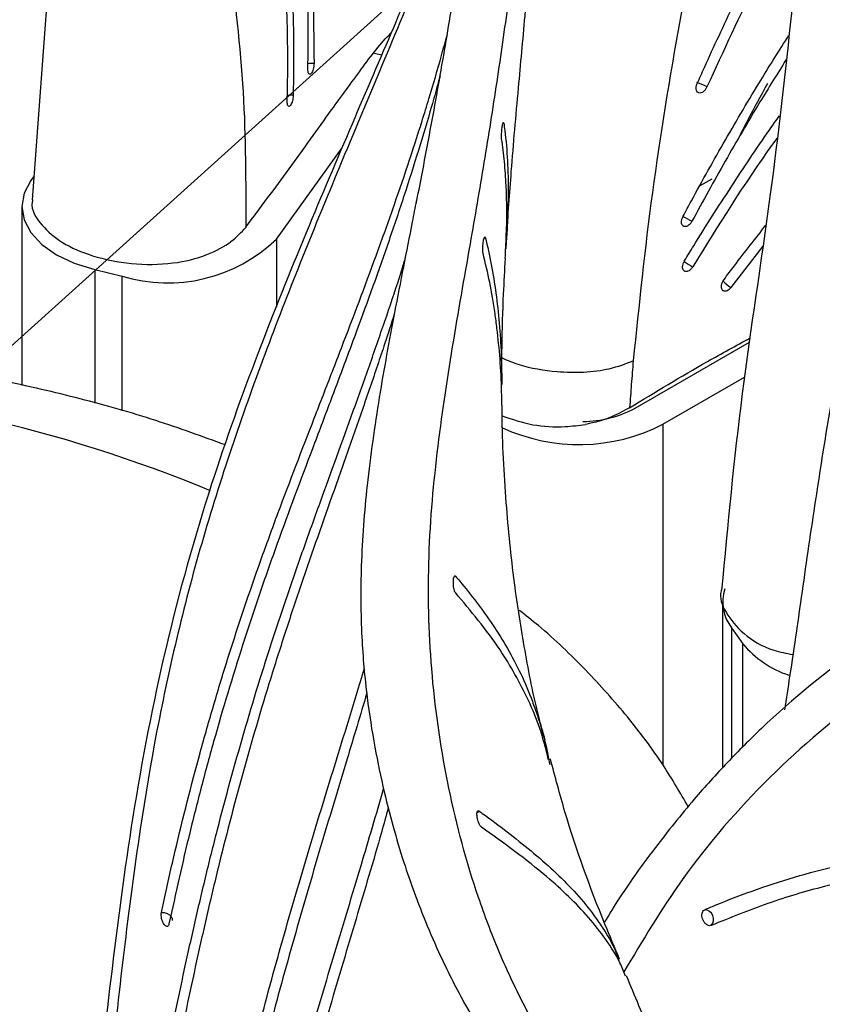
# Model space of a CAD drawing. Units: millimetres. Extents: x 15 to 415, y 5 to 292.
# Drawn here: x 298 to 306, y 166 to 176 of the extents above; entities that cross this region are included whole.
import ezdxf

# ---------------------------------------------------------------- set-up
doc = ezdxf.new("R2010")
doc.units = ezdxf.units.MM
doc.dimstyles.new('SLDDIMSTYLE2', dxfattribs={"dimtxt": 0.18, "dimasz": 1.016, "dimexe": 0, "dimexo": 0.0625, "dimgap": 0, "dimtad": 0, "dimtih": 1, "dimtoh": 1, "dimdec": 0, "dimrnd": 1e-09, "dimzin": 0, "dimdsep": 46, "dimtxsty": 'Standard', "dimblk1": 'DOT', "dimblk2": 'DOT', "dimsah": 1, "dimcen": 0.09, "dimadec": 0, "dimazin": 0, "dimtfac": 1.016, "dimtdec": 0, "dimtofl": 0, "dimtmove": 0, "dimatfit": 3, "dimldrblk": 'DOT', "dimfxl": 1, "dimfrac": 2, "dimtolj": 1, "dimtzin": 0, "dimarcsym": 0})

# ---------------------------------------------------------------- blocks, each defined once
blk = doc.blocks.new('_Dot')
at = {"color": 0, "linetype": 'ByBlock', "lineweight": -2}
blk.add_line((-0.5, 0), (-1, 0), dxfattribs=at)
at = {"color": 0, "linetype": 'ByBlock', "const_width": 0.5}
blk.add_lwpolyline([(-0.25, 0, 1), (0.25, 0, 1)], format="xyb", close=True, dxfattribs=at)

msp = doc.modelspace()

# ---------------------------------------------------------------- linework, layer by layer
at = {"color": 8, "linetype": 'Continuous', "lineweight": 25}
for p, q in [((301.6824, 176.0547), (301.6089, 176.0723)), ((302.9141, 175.3624), (302.9226, 175.3636)), ((300.6146, 174.1856), (300.6146, 173.4964)), ((302.7251, 174.2014), (302.7352, 174.2029)), ((298.7696, 173.8769), (298.7696, 172.5214)), ((299.0467, 172.4416), (299.0467, 173.8106)), ((304.5395, 172.3059), (304.5395, 168.846)), ((302.4187, 170.7581), (302.4337, 170.7632)), ((305.2369, 170.2372), (305.2369, 168.914)), ((305.3517, 169.0288), (305.3517, 170.0772)), ((302.6523, 168.3649), (302.6729, 168.3778))]:
    msp.add_line(p, q, dxfattribs=at)
at = {"color": 7, "linetype": 'Continuous', "lineweight": 25}
for p, q in [((302.9216, 175.3682), (302.9226, 175.3636)), ((300.6146, 174.1856), (301.281, 175.1143)), ((298.1526, 174.8273), (298.1201, 174.782)), ((305.0344, 174.7959), (304.9125, 174.7256)), ((298.0288, 174.5169), (298.0288, 172.7012)), ((300.3041, 174.3068), (300.303, 174.3055)), ((302.7325, 174.2088), (302.7352, 174.2029)), ((305.5549, 174.113), (305.23, 173.6939)), ((298.7696, 173.8769), (299.0467, 173.8106)), ((304.2566, 172.4692), (305.4178, 173.1395)), ((304.5395, 172.3059), (305.3677, 172.784)), ((305.1455, 170.5023), (305.1455, 168.8174)), ((305.2369, 170.2372), (305.3517, 170.0772))]:
    msp.add_line(p, q, dxfattribs=at)
at = {"color": 7, "linetype": 'Continuous', "lineweight": 25, "flags": 128}
for points in [[(298.0705, 192.54), (298.1542, 191.3205), (298.2271, 190.52), (298.304, 189.736), (298.3706, 189.057), (298.4222, 188.5075), (298.4594, 188.0859), (298.4839, 187.7909), (298.4954, 187.6455), (298.511, 187.4417), (298.533, 187.1338), (298.5595, 186.7229), (298.5967, 186.0166), (298.6279, 185.1328), (298.645, 184.0779), (298.6408, 182.861), (298.6084, 181.4913), (298.5409, 179.9704), (298.4297, 178.2925), (298.2719, 176.4567), (298.1348, 174.5842), (298.1348, 174.5842)], [(298.1201, 174.782), (298.0518, 174.6521), (298.0288, 174.5169), (298.0518, 174.3818), (298.1201, 174.2518), (298.231, 174.1321), (298.3803, 174.0271), (298.5621, 173.9409), (298.7696, 173.8769)]]:
    msp.add_lwpolyline(points, dxfattribs=at)
at = {"color": 8, "linetype": 'Continuous', "lineweight": 25, "flags": 128}
msp.add_lwpolyline([(299.4463, 167.3486), (299.4756, 167.3469), (299.5039, 167.3384), (299.5281, 167.3241), (299.5455, 167.3056), (299.5541, 167.2849), (299.554, 167.2677)], dxfattribs=at)
at = {"color": 8, "linetype": 'Continuous', "lineweight": 25}
for centre, radius, start, end in [((300.9772, 175.7163), 0.2535, 85.75216, 99.852), ((304.532, 174.8088), 1.0293, 63.81852, 70.0801), ((300.7663, 175.426), 0.2215, 85.21441, 100.81011), ((305.2829, 174.6944), 0.9051, 234.19946, 240.77058), ((294.3665, 158.138), 14.6004, 67.5423, 106.26373)]:
    msp.add_arc(centre, radius, start, end, dxfattribs=at)
at = {"color": 7, "linetype": 'Continuous', "lineweight": 25}
for centre, radius, start, end in [((308.0577, 180.4657), 6.8978, 241.27179, 242.13375), ((299.5114, 175.3331), 1.5918, 253.02566, 313.87046), ((305.4449, 174.0403), 0.4076, 223.28864, 238.19213), ((303.7178, 173.4783), 1.1439, 270.44766, 298.10019), ((303.6879, 173.9594), 1.8599, 245.07909, 297.24986), ((305.576, 170.501), 0.4297, 161.91083, 217.8794), ((306.1419, 170.729), 1.0244, 219.51789, 251.46043), ((304.9578, 167.28), 0.096, 318.3777, 86.94352)]:
    msp.add_arc(centre, radius, start, end, dxfattribs=at)
at = {"color": 8, "linetype": 'Continuous', "lineweight": 25}
for points, knots in [([(305.9133, 184.5867), (305.8945, 184.5748), (305.7367, 184.475), (305.4425, 184.3609), (305.039, 184.2408), (304.7198, 184.2504), (304.4956, 184.3599), (304.3521, 184.504), (304.2433, 184.7073), (304.1483, 185.0351), (304.111, 185.5053), (304.1444, 186.082), (304.2621, 186.8442), (304.4161, 187.7951), (304.5841, 188.9392), (304.7486, 190.0727), (304.9347, 191.1781), (305.1707, 192.2264), (305.4828, 193.1637), (305.9167, 193.9668), (306.4294, 194.6709), (306.9612, 195.3017), (307.3643, 195.7792), (307.6103, 196.1286), (307.7423, 196.3725), (307.8056, 196.594), (307.7992, 196.8628), (307.6475, 197.1708), (307.3351, 197.5746), (306.856, 197.9894), (306.1737, 198.2983), (305.3853, 198.5132), (304.6063, 198.6621), (303.8749, 198.779), (303.1983, 198.8659), (302.5198, 198.9168), (301.8326, 198.9002), (301.2155, 198.7896), (300.6791, 198.5802), (300.2386, 198.3037), (299.8422, 197.9049), (299.5223, 197.4228), (299.2761, 196.8978), (299.0292, 196.1693), (298.8196, 195.107), (298.7321, 193.727), (298.7718, 192.2365), (298.9302, 190.4298), (299.218, 188.3235), (299.5385, 185.9296), (299.7275, 183.5797), (299.821, 181.584), (299.8802, 179.8979), (299.9688, 178.4913), (300.1356, 177.0814), (300.3038, 175.6742), (300.3033, 174.7617), (300.303, 174.3055)], [0, 0, 0, 0, 0.001353, 0.011337, 0.021317, 0.031273, 0.03626, 0.041244, 0.046229, 0.051215, 0.061169, 0.071148, 0.081137, 0.10112, 0.1211, 0.141078, 0.161049, 0.181012, 0.20097, 0.220938, 0.240914, 0.260897, 0.280867, 0.290855, 0.300844, 0.310828, 0.320817, 0.340782, 0.360754, 0.38071, 0.400671, 0.42065, 0.440631, 0.45662, 0.472609, 0.488595, 0.504577, 0.520547, 0.530526, 0.540493, 0.550455, 0.560428, 0.570408, 0.580397, 0.600362, 0.626991, 0.653631, 0.680276, 0.725039, 0.769798, 0.814556, 0.859319, 0.887459, 0.915596, 0.943737, 0.971875, 1, 1, 1, 1]), ([(306.7633, 184.1428), (306.7033, 183.9977), (306.4004, 183.2651), (305.962, 181.8894), (305.4616, 180.0497), (305.0499, 178.2148), (304.7037, 176.412), (304.4128, 174.6493), (304.2959, 173.5165), (304.2374, 172.9502)], [0, 0, 0, 0, 0.039543, 0.199584, 0.359662, 0.519709, 0.679803, 0.839903, 1, 1, 1, 1]), ([(305.7841, 161.6812), (305.7848, 161.7187), (305.79, 161.9873), (305.63, 162.5517), (305.2693, 163.2959), (304.7725, 164.0131), (304.2169, 164.7357), (303.7338, 165.3903), (303.3624, 165.9765), (303.0996, 166.4512), (302.8635, 166.9609), (302.5936, 167.6743), (302.3448, 168.6057), (302.175, 169.7466), (302.14, 170.9008), (302.2365, 172.0242), (302.4001, 173.0976), (302.5727, 174.0704), (302.7267, 174.9652), (302.857, 175.7848), (302.9718, 176.5913), (303.0737, 177.3648), (303.1564, 177.9847), (303.2244, 178.4265), (303.2751, 178.6961), (303.3117, 178.8211), (303.3134, 178.7958), (303.3142, 178.784)], [0, 0, 0, 0, 0.008482, 0.060815, 0.113176, 0.165564, 0.217959, 0.270324, 0.296512, 0.322704, 0.348884, 0.375077, 0.427428, 0.479806, 0.532152, 0.584493, 0.636886, 0.689281, 0.731208, 0.773133, 0.81505, 0.856955, 0.89883, 0.924999, 0.951139, 0.977263, 1, 1, 1, 1]), ([(302.7232, 178.6386), (302.7131, 178.6023), (302.6929, 178.5297), (302.6068, 178.2553), (302.4232, 177.7463), (302.0979, 176.9392), (301.6914, 175.9607), (301.1537, 174.6825), (300.5017, 173.0837), (299.8411, 171.164), (299.3716, 169.2042), (299.1161, 167.4371), (298.9454, 165.8995), (298.8403, 165.0012), (298.7602, 164.5277), (298.7543, 164.4928)], [0, 0, 0, 0, 0.027925, 0.055872, 0.111733, 0.18624, 0.260778, 0.335328, 0.460572, 0.585806, 0.711035, 0.836281, 0.915015, 0.993739, 1, 1, 1, 1]), ([(302.9053, 172.9788), (302.9616, 172.9553), (303.1236, 172.8876), (303.4218, 172.8376), (303.7396, 172.8296), (304.0147, 172.8648), (304.1604, 172.9207), (304.2374, 172.9502)], [0, 0, 0, 0, 0.144857, 0.416296, 0.59715, 0.786957, 1, 1, 1, 1]), ([(320.9984, 171.1017), (320.729, 171.2325), (320.1899, 171.494), (319.3803, 171.7561), (318.57, 171.9562), (317.4897, 172.1428), (316.1429, 172.2603), (314.58, 172.2527), (313.1152, 172.1033), (311.7224, 171.8233), (310.3808, 171.388), (309.0681, 170.8714), (307.8197, 170.2695), (306.6364, 169.6238), (305.602, 168.7437), (304.759, 167.7762), (304.3321, 167.0621), (304.1418, 166.7436)], [0, 0, 0, 0, 0.039024, 0.078066, 0.117119, 0.156175, 0.234264, 0.312359, 0.390452, 0.468554, 0.546665, 0.624773, 0.702895, 0.780982, 0.859057, 0.937149, 1, 1, 1, 1]), ([(298.4444, 163.7708), (298.3721, 163.9833), (298.2276, 164.4083), (298.0212, 164.9133), (297.8023, 165.3596), (297.495, 165.8779), (297.0847, 166.4155), (296.621, 166.8926), (296.2359, 167.1855), (295.8821, 167.3231), (295.5069, 167.2984), (295.1186, 167.1885), (294.7552, 166.9723), (294.4455, 166.6825), (294.1384, 166.1272), (293.8621, 165.359), (293.6411, 164.4916), (293.5466, 163.8222), (293.5043, 163.5224)], [0, 0, 0, 0, 0.036183, 0.072382, 0.108591, 0.144803, 0.217207, 0.289615, 0.362022, 0.434437, 0.506861, 0.579282, 0.651715, 0.724116, 0.796506, 0.868912, 0.941304, 1, 1, 1, 1])]:
    msp.add_open_spline(points, degree=3, knots=knots, dxfattribs=at)
at = {"color": 7, "linetype": 'Continuous', "lineweight": 25}
for points, knots in [([(300.7238, 175.5923), (300.7252, 175.6478), (300.7325, 175.9255), (300.7242, 176.6521), (300.6681, 177.5511), (300.5912, 178.6758), (300.5467, 179.5756), (300.5406, 180.4725), (300.5517, 181.3679), (300.5825, 182.2617), (300.6279, 183.3799), (300.67, 184.5009), (300.7126, 185.8511), (300.747, 186.98), (300.7871, 188.1108), (300.828, 189.0169), (300.9056, 190.149), (301.0174, 191.2795), (301.1899, 192.403), (301.3688, 193.2945), (301.5754, 194.1806), (301.7916, 194.9482), (302.0326, 195.7096), (302.3384, 196.6402), (302.6607, 197.4482), (302.8979, 198.0427)], [0, 0, 0, 0, 0.0074538, 0.0372776, 0.0969273, 0.1267422, 0.1863818, 0.2161987, 0.2460147, 0.3056478, 0.3354627, 0.3950934, 0.4547242, 0.5143546, 0.5441697, 0.6038022, 0.6336181, 0.6932616, 0.7529132, 0.7827311, 0.8125494, 0.8722026, 0.8871102, 0.9169265, 1, 1, 1, 1]), ([(303.0213, 198.0224), (302.9988, 197.9695), (302.8859, 197.7054), (302.607, 197.0136), (302.3364, 196.2595), (302.0827, 195.5026), (301.8483, 194.7663), (301.6154, 193.9243), (301.4223, 193.0852), (301.3267, 192.6069), (301.2378, 192.1158), (301.1563, 191.6119), (301.0664, 190.9374), (300.9694, 190.0353), (300.8863, 188.9043), (300.8344, 187.7732), (300.7917, 186.6438), (300.7542, 185.5164), (300.715, 184.3926), (300.6718, 183.2719), (300.634, 182.3777), (300.5997, 181.2599), (300.5908, 180.4762), (300.6045, 179.6909), (300.6256, 179.1291), (300.6662, 178.4542), (300.722, 177.6477), (300.7697, 176.8884), (300.7923, 176.1772), (300.7873, 175.8236), (300.7847, 175.6467)], [0, 0, 0, 0, 0.0074695, 0.0373502, 0.0971222, 0.1120613, 0.1419406, 0.1985236, 0.226889, 0.2552764, 0.2627458, 0.2926263, 0.3225064, 0.3523858, 0.4121516, 0.47191, 0.5017878, 0.5615435, 0.6212992, 0.6511769, 0.7109325, 0.7408102, 0.8005725, 0.8155115, 0.8453917, 0.8752702, 0.9051478, 0.9525299, 0.9762517, 1, 1, 1, 1]), ([(300.9336, 175.9216), (300.9347, 175.9781), (300.9403, 176.2602), (300.9297, 176.9969), (300.8773, 177.9062), (300.8231, 178.8154), (300.7775, 179.7243), (300.7644, 180.6313), (300.7794, 181.5353), (300.8079, 182.4379), (300.8511, 183.3392), (300.9074, 184.4671), (300.9514, 185.3711), (300.9982, 186.2764), (301.049, 187.1823), (301.1091, 188.0887), (301.1887, 188.9942), (301.2613, 189.6722), (301.3794, 190.5738), (301.5155, 191.3581), (301.6838, 192.1355), (301.8182, 192.6875), (302.0638, 193.5631), (302.3554, 194.4258), (302.6867, 195.2752), (303.013, 196.0507), (303.3435, 196.7886), (303.6724, 197.4906), (303.8445, 197.8393), (303.9306, 198.0137)], [0, 0, 0, 0, 0.007547, 0.037741, 0.098129, 0.128316, 0.158504, 0.218895, 0.249084, 0.279272, 0.339648, 0.369835, 0.43021, 0.460398, 0.490585, 0.550962, 0.58115, 0.611339, 0.641528, 0.701927, 0.717021, 0.747212, 0.777404, 0.83781, 0.868, 0.89819, 0.949068, 0.97453, 1, 1, 1, 1]), ([(304.0513, 197.9852), (304.0254, 197.9338), (303.8961, 197.6764), (303.6697, 197.2111), (303.3785, 196.5879), (303.0015, 195.7548), (302.6475, 194.9152), (302.333, 194.0621), (302.0467, 193.1999), (301.7455, 192.1049), (301.5208, 190.9914), (301.3989, 190.2059), (301.3232, 189.6433), (301.2317, 188.8536), (301.1547, 187.9484), (301.0932, 187.0427), (301.0392, 186.1372), (300.992, 185.2325), (300.9351, 184.1034), (300.8885, 183.2017), (300.8504, 182.2999), (300.8228, 181.3972), (300.816, 180.4922), (300.8428, 179.5845), (300.8901, 178.6408), (300.98, 177.4332), (300.9907, 176.4573), (300.996, 175.9691)], [0, 0, 0, 0, 0.007562, 0.037809, 0.068056, 0.098304, 0.158811, 0.189061, 0.219311, 0.279836, 0.340358, 0.370607, 0.385731, 0.415978, 0.476479, 0.506725, 0.536971, 0.597464, 0.62771, 0.688202, 0.718448, 0.748695, 0.809197, 0.839445, 0.869692, 0.934825, 1, 1, 1, 1]), ([(321.0797, 184.12), (321.1314, 184.2768), (321.2551, 184.652), (321.4285, 185.0946), (321.5905, 185.5016), (321.7008, 185.8263), (321.7547, 186.0832), (321.7649, 186.2991), (321.7416, 186.5063), (321.6742, 186.725), (321.5469, 186.9661), (321.2986, 187.306), (320.8508, 187.7708), (320.2265, 188.3895), (319.5651, 189.0802), (318.7897, 189.7813), (317.8306, 190.4953), (316.7281, 191.1936), (315.5094, 191.894), (314.3868, 192.4855), (313.3741, 192.9346), (312.6298, 193.1883), (312.0504, 193.3256), (311.6016, 193.3952), (311.1113, 193.4166), (310.5879, 193.3554), (310.0774, 193.1763), (309.6299, 192.8981), (309.2603, 192.5646), (308.8735, 192.1091), (308.51, 191.532), (308.1345, 190.7424), (307.8038, 189.8231), (307.5078, 188.7164), (307.2563, 187.4913), (307.0373, 186.1513), (306.8314, 184.6802), (306.6323, 183.1508), (306.4273, 181.5688), (306.2218, 179.9565), (306.0288, 178.2525), (305.845, 176.4664), (305.6369, 174.578), (305.3193, 172.5962), (305.1966, 171.2837), (305.1348, 170.6218)], [0, 0, 0, 0, 0.015811, 0.037819, 0.057363, 0.074184, 0.088285, 0.097937, 0.107616, 0.119456, 0.129804, 0.141333, 0.165043, 0.188502, 0.212241, 0.23632, 0.259921, 0.290386, 0.320239, 0.350072, 0.371753, 0.391145, 0.400086, 0.409589, 0.41999, 0.431334, 0.443456, 0.45565, 0.467036, 0.477665, 0.496862, 0.513739, 0.537076, 0.562664, 0.590518, 0.620659, 0.653454, 0.690365, 0.725426, 0.763734, 0.805259, 0.84986, 0.897514, 0.948319, 1, 1, 1, 1]), ([(321.0804, 171.5537), (321.0805, 171.5589), (321.0834, 171.7267), (321.0205, 172.0003), (320.9246, 172.3562), (320.8046, 172.6541), (320.6651, 172.9439), (320.4781, 173.2718), (320.222, 173.6627), (319.8922, 174.1173), (319.5091, 174.617), (319.1027, 175.1391), (318.7039, 175.6694), (318.2594, 176.3031), (317.7834, 177.0728), (317.2805, 178.0143), (316.7571, 179.0181), (316.1951, 180.051), (315.593, 181.0953), (314.9584, 182.1342), (314.2925, 183.1387), (313.7016, 183.9131), (313.2078, 184.4588), (312.8446, 184.8006), (312.5053, 185.0512), (312.2131, 185.1998), (311.9632, 185.2661), (311.7224, 185.274), (311.4679, 185.2186), (311.1747, 185.0712), (310.8852, 184.8353), (310.6114, 184.539), (310.2642, 184.0882), (309.8329, 183.3967), (309.327, 182.404), (308.8211, 181.2479), (308.3134, 179.9459), (307.8098, 178.5243), (307.3303, 177.0399), (306.9076, 175.5709), (306.5635, 174.1773), (306.2974, 172.8593), (306.1087, 171.6967), (305.9601, 170.6683), (305.8571, 169.9385), (305.79, 169.519), (305.7719, 169.4056)], [0, 0, 0, 0, 0.000606, 0.019305, 0.036105, 0.049839, 0.063244, 0.080253, 0.100879, 0.121947, 0.14173, 0.160107, 0.177127, 0.193894, 0.219097, 0.244769, 0.272113, 0.301195, 0.331932, 0.363445, 0.394159, 0.424255, 0.439151, 0.453689, 0.46649, 0.47735, 0.486136, 0.494274, 0.504322, 0.516045, 0.530646, 0.54353, 0.556745, 0.585484, 0.617472, 0.653128, 0.690865, 0.732072, 0.776028, 0.818611, 0.859289, 0.898025, 0.934708, 0.962479, 0.98985, 1, 1, 1, 1]), ([(303.3159, 178.7919), (303.3161, 178.8166), (303.3164, 178.8624), (303.297, 178.934), (303.2559, 178.9926), (303.1941, 179.0263), (303.1374, 179.0377), (303.0845, 179.0364), (303.0323, 179.0272), (302.9832, 179.0106), (302.9448, 178.9916), (302.9211, 178.9773), (302.906, 178.9672), (302.8919, 178.9568), (302.8736, 178.9419), (302.8423, 178.912), (302.8126, 178.8718), (302.7661, 178.7829), (302.7313, 178.6597), (302.6464, 178.417), (302.5526, 178.1589), (302.4012, 177.7642), (302.1637, 177.1866), (301.7982, 176.3222), (301.3739, 175.3368), (300.9036, 174.2305), (300.4108, 173.0091), (299.9062, 171.6052), (299.4699, 170.041), (299.1447, 168.3604), (298.9331, 166.7125), (298.7976, 165.5232), (298.6877, 164.8826), (298.667, 164.7616)], [0, 0, 0, 0, 0.0037835, 0.0070054, 0.0123401, 0.0166281, 0.0199235, 0.0222657, 0.02424, 0.0274638, 0.0295944, 0.0304397, 0.0312621, 0.0321014, 0.0329953, 0.0350567, 0.0407239, 0.0487855, 0.0782096, 0.1074485, 0.1332019, 0.1555909, 0.2160531, 0.2798809, 0.3482519, 0.4217107, 0.5004239, 0.5844027, 0.6869548, 0.7907433, 0.8880732, 0.9788668, 1, 1, 1, 1]), ([(302.0343, 174.5457), (302.0529, 174.6413), (302.1252, 175.0119), (302.2441, 175.65), (302.3825, 176.4542), (302.5036, 177.2269), (302.5953, 177.8466), (302.6643, 178.2936), (302.7075, 178.5541), (302.7315, 178.6657), (302.7293, 178.6586), (302.7293, 178.6585)], [0, 0, 0, 0, 0.0558708, 0.2164935, 0.3770987, 0.5376525, 0.6980894, 0.7983474, 0.8984806, 0.9985607, 1, 1, 1, 1]), ([(304.8877, 175.7679), (304.9118, 175.8218), (305.0327, 176.0915), (305.258, 176.5743), (305.5744, 177.2104), (305.823, 177.69), (305.9733, 177.9526), (306.0063, 178.0102)], [0, 0, 0, 0, 0.070781, 0.353969, 0.637154, 0.920337, 1, 1, 1, 1]), ([(305.9759, 177.7239), (305.8136, 177.4224), (305.462, 176.7695), (305.1526, 176.0953), (304.9861, 175.7325)], [0, 0, 0, 0, 0.4619, 1, 1, 1, 1]), ([(302.9519, 174.204), (302.9671, 174.4269), (303.0015, 174.9323), (303.0687, 175.6816), (303.1224, 176.2625), (303.1477, 176.5559), (303.1522, 176.6088)], [0, 0, 0, 0, 0.2775754, 0.6296932, 0.9332958, 1, 1, 1, 1]), ([(299.4463, 167.3486), (299.4553, 167.3905), (299.5003, 167.5999), (299.6232, 168.1421), (299.7911, 168.8041), (299.9777, 169.4611), (300.1767, 170.1149), (300.3953, 170.7641), (300.6904, 171.5699), (300.9374, 172.2095), (301.1527, 172.7641), (301.3654, 173.316), (301.5723, 173.8633), (301.8485, 174.6339), (302.0256, 175.1645), (302.1855, 175.6851), (302.2718, 175.9774), (302.3287, 176.191), (302.3472, 176.2604)], [0, 0, 0, 0, 0.013346, 0.06673, 0.173506, 0.226891, 0.280276, 0.387053, 0.440437, 0.547206, 0.60059, 0.627282, 0.734056, 0.787441, 0.894229, 0.920921, 0.974308, 1, 1, 1, 1]), ([(301.1741, 175.4983), (301.2748, 175.6361), (301.4762, 175.9117), (301.6763, 176.1833), (301.7773, 176.2768), (301.7777, 176.2772)], [0, 0, 0, 0, 0.498999, 0.998048, 1, 1, 1, 1]), ([(304.7436, 174.4175), (304.7716, 174.4697), (304.9114, 174.7305), (305.1721, 175.1948), (305.5022, 175.7561), (305.7228, 176.1056), (305.8176, 176.2559)], [0, 0, 0, 0, 0.083198, 0.41605, 0.748903, 1, 1, 1, 1]), ([(305.7883, 176.0052), (305.6997, 175.8634), (305.4885, 175.5254), (305.1689, 174.9796), (304.9454, 174.5718), (304.8336, 174.3677)], [0, 0, 0, 0, 0.265231, 0.632328, 1, 1, 1, 1]), ([(300.996, 175.9691), (300.9955, 175.9596), (300.9944, 175.9406), (300.9884, 175.9119), (300.9799, 175.8872), (300.9697, 175.8689), (300.9589, 175.8593), (300.9489, 175.8594), (300.9407, 175.8692), (300.9352, 175.8876), (300.9334, 175.9068), (300.9336, 175.9188), (300.9336, 175.9216)], [0, 0, 0, 0, 0.107226, 0.214445, 0.321685, 0.429016, 0.536461, 0.643983, 0.751513, 0.858978, 0.966365, 1, 1, 1, 1]), ([(302.2754, 175.843), (302.2676, 175.8137), (302.2407, 175.7117), (302.1265, 175.3122), (301.9653, 174.7867), (301.7074, 174.0208), (301.5118, 173.4764), (301.3079, 172.9269), (301.1595, 172.5324), (300.9191, 171.8975), (300.6788, 171.2569), (300.4512, 170.6115), (300.2351, 169.9632), (300.0375, 169.3104), (299.8581, 168.6525), (299.6962, 168.0167), (299.5914, 167.5411), (299.5234, 167.2325)], [0, 0, 0, 0, 0.011156, 0.038857, 0.149685, 0.205089, 0.315904, 0.343605, 0.399006, 0.454408, 0.565211, 0.620614, 0.676016, 0.786828, 0.84223, 0.897632, 1, 1, 1, 1]), ([(304.9861, 175.7325), (304.9816, 175.7238), (304.9726, 175.7065), (304.9535, 175.686), (304.9329, 175.6726), (304.9128, 175.6679), (304.8953, 175.6725), (304.8826, 175.6859), (304.876, 175.7065), (304.8762, 175.7321), (304.8816, 175.7534), (304.8865, 175.7651), (304.8877, 175.7679)], [0, 0, 0, 0, 0.107364, 0.214728, 0.322122, 0.429555, 0.536999, 0.64442, 0.751796, 0.859138, 0.966448, 1, 1, 1, 1]), ([(305.6008, 175.7661), (305.5318, 175.6415), (305.4256, 175.4493), (305.3269, 175.2528), (305.2923, 175.1837)], [0, 0, 0, 0, 0.648638, 1, 1, 1, 1]), ([(300.7847, 175.6467), (300.7842, 175.6373), (300.783, 175.6185), (300.7769, 175.5896), (300.7686, 175.5642), (300.7585, 175.5451), (300.748, 175.5343), (300.7382, 175.5331), (300.7303, 175.5417), (300.7251, 175.5591), (300.7235, 175.5777), (300.7238, 175.5895), (300.7238, 175.5923)], [0, 0, 0, 0, 0.107218, 0.214446, 0.321694, 0.429028, 0.536462, 0.643972, 0.751501, 0.858949, 0.966342, 1, 1, 1, 1]), ([(300.3041, 174.3068), (300.4517, 174.5047), (300.7472, 174.9006), (301.0317, 175.2991), (301.1741, 175.4983)], [0, 0, 0, 0, 0.499906, 1, 1, 1, 1]), ([(304.7588, 173.9676), (304.7896, 174.0179), (304.9436, 174.2694), (305.2298, 174.7156), (305.5214, 175.1551), (305.6893, 175.3924), (305.722, 175.4386)], [0, 0, 0, 0, 0.100316, 0.501638, 0.902955, 1, 1, 1, 1]), ([(302.9013, 175.2059), (302.9008, 175.2108), (302.8998, 175.2207), (302.8999, 175.2451), (302.9014, 175.2734), (302.904, 175.3031), (302.9074, 175.3293), (302.9113, 175.3511), (302.9151, 175.3656), (302.918, 175.3724), (302.9191, 175.371), (302.9192, 175.3708)], [0, 0, 0, 0, 0.12486, 0.249675, 0.374556, 0.499454, 0.624365, 0.731062, 0.855883, 0.980708, 1, 1, 1, 1]), ([(302.9226, 175.3636), (302.9261, 175.3389), (302.9435, 175.2155), (302.9726, 174.8815), (302.968, 174.4917), (302.9511, 174.1848), (302.9438, 174.1067), (302.9421, 174.0885)], [0, 0, 0, 0, 0.064067, 0.320384, 0.833238, 0.961375, 1, 1, 1, 1]), ([(302.9371, 173.9915), (302.9415, 174.067), (302.9565, 174.3239), (302.9533, 174.6501), (302.9325, 174.9752), (302.9117, 175.129), (302.9013, 175.2059)], [0, 0, 0, 0, 0.172238, 0.585494, 0.7926572, 1, 1, 1, 1]), ([(305.6953, 175.2097), (305.6809, 175.1899), (305.3779, 174.7715), (305.1029, 174.3274), (304.841, 173.9045)], [0, 0, 0, 0, 0.04753, 1, 1, 1, 1]), ([(298.1387, 174.5837), (298.1369, 174.5766), (298.1148, 174.4891), (298.2148, 174.3295), (298.431, 174.142), (298.7483, 174.0039), (299.1383, 173.9245), (299.5537, 173.9268), (299.9087, 174.0142), (300.1576, 174.1492), (300.2569, 174.2559), (300.303, 174.3055)], [0, 0, 0, 0, 0.012152, 0.150504, 0.270574, 0.396142, 0.533152, 0.671277, 0.794346, 0.904491, 1, 1, 1, 1]), ([(302.0343, 174.5756), (302.0207, 174.5045), (301.949, 174.1301), (301.8158, 173.4689), (301.654, 172.5826), (301.5305, 171.7256), (301.4669, 170.907), (301.4707, 170.1818), (301.5254, 169.565), (301.6069, 169.0416), (301.7022, 168.5882), (301.8062, 168.1865), (301.9136, 167.8343), (302.0196, 167.5296), (302.139, 167.2232), (302.3031, 166.8463), (302.5586, 166.3451), (302.9366, 165.7407), (303.3432, 165.1967), (303.6079, 164.8781), (303.7092, 164.7561)], [0, 0, 0, 0, 0.022092, 0.116278, 0.202495, 0.288979, 0.365616, 0.43208, 0.488025, 0.53476, 0.576817, 0.614605, 0.648178, 0.677514, 0.702959, 0.738409, 0.791098, 0.860698, 0.946673, 1, 1, 1, 1]), ([(304.8336, 174.3677), (304.8285, 174.3594), (304.8183, 174.3429), (304.7983, 174.3243), (304.7775, 174.3133), (304.758, 174.3113), (304.7419, 174.3184), (304.7311, 174.3339), (304.7268, 174.356), (304.7294, 174.3822), (304.7365, 174.4035), (304.7422, 174.4148), (304.7436, 174.4175)], [0, 0, 0, 0, 0.107383, 0.2147717, 0.3221877, 0.4296355, 0.5370781, 0.6444792, 0.751831, 0.8591416, 0.9664532, 1, 1, 1, 1]), ([(305.1597, 173.7771), (305.1947, 173.8236), (305.3345, 174.0093), (305.4778, 174.1915), (305.5852, 174.3281)], [0, 0, 0, 0, 0.250457, 1, 1, 1, 1]), ([(302.7122, 174.0421), (302.7113, 174.0467), (302.7096, 174.0558), (302.709, 174.0795), (302.7099, 174.1073), (302.7121, 174.1321), (302.715, 174.1556), (302.7186, 174.1775), (302.7234, 174.1967), (302.7273, 174.2071), (302.729, 174.2075), (302.7294, 174.2075)], [0, 0, 0, 0, 0.128715, 0.257415, 0.386168, 0.514944, 0.57864, 0.707384, 0.836107, 0.964775, 1, 1, 1, 1]), ([(302.7352, 174.2029), (302.7408, 174.1806), (302.7688, 174.069), (302.8112, 173.8594), (302.855, 173.5656), (302.8834, 173.2554), (302.9019, 172.9738), (302.898, 172.7832), (302.8964, 172.7082)], [0, 0, 0, 0, 0.05102, 0.255129, 0.459234, 0.663337, 0.867441, 1, 1, 1, 1]), ([(302.9029, 172.4998), (302.9025, 172.5455), (302.9002, 172.8199), (302.8738, 173.1284), (302.8269, 173.4909), (302.7838, 173.75), (302.7361, 173.9447), (302.7122, 174.0421)], [0, 0, 0, 0, 0.0790878, 0.4754284, 0.5744786, 0.7871307, 1, 1, 1, 1]), ([(302.9058, 172.7082), (302.9048, 172.8371), (302.9026, 173.1445), (302.9166, 173.5714), (302.933, 173.871), (302.9396, 173.9913)], [0, 0, 0, 0, 0.3014323, 0.719318, 1, 1, 1, 1]), ([(299.3162, 165.0881), (299.3259, 165.1301), (299.3744, 165.3402), (299.4939, 165.884), (299.6321, 166.5475), (299.7771, 167.2072), (299.8925, 167.7005), (300.0555, 168.356), (300.2781, 169.1709), (300.5269, 169.9783), (300.7413, 170.6186), (300.9083, 171.0957), (301.1353, 171.7266), (301.3621, 172.3485), (301.5798, 172.959), (301.7341, 173.4085), (301.8503, 173.7495), (301.9051, 173.9328), (301.9173, 173.9735)], [0, 0, 0, 0, 0.013487, 0.067437, 0.175337, 0.229287, 0.283236, 0.337186, 0.445091, 0.552996, 0.606945, 0.660895, 0.714844, 0.822748, 0.876699, 0.93065, 0.984602, 1, 1, 1, 1]), ([(304.841, 173.9045), (304.8355, 173.8966), (304.8244, 173.8808), (304.8038, 173.8642), (304.7832, 173.8555), (304.7643, 173.8559), (304.7495, 173.8654), (304.7404, 173.8828), (304.7379, 173.9062), (304.7425, 173.933), (304.7509, 173.954), (304.7572, 173.965), (304.7588, 173.9676)], [0, 0, 0, 0, 0.107391, 0.214798, 0.32222, 0.42967, 0.537102, 0.644493, 0.751819, 0.859129, 0.966439, 1, 1, 1, 1]), ([(305.23, 173.6939), (305.2239, 173.6867), (305.2116, 173.6724), (305.1902, 173.6592), (305.1696, 173.6543), (305.1548, 173.6579), (305.1431, 173.6668), (305.1348, 173.6807), (305.1317, 173.7037), (305.1356, 173.7302), (305.1454, 173.7559), (305.1553, 173.7705), (305.1597, 173.7771)], [0, 0, 0, 0, 0.107382, 0.214766, 0.322165, 0.429566, 0.482687, 0.590036, 0.697355, 0.804666, 0.91196, 1, 1, 1, 1]), ([(301.8098, 173.4217), (301.7786, 173.3243), (301.7, 173.0788), (301.5637, 172.6767), (301.4046, 172.2175), (301.186, 171.5973), (300.9632, 170.9675), (300.7478, 170.3305), (300.541, 169.6895), (300.301, 168.8815), (300.0859, 168.0662), (299.928, 167.4103), (299.7808, 166.7607), (299.6452, 166.1121), (299.5071, 165.463), (299.4325, 165.1358), (299.3952, 164.9722)], [0, 0, 0, 0, 0.037485, 0.094448, 0.151411, 0.208373, 0.322299, 0.379261, 0.436222, 0.550152, 0.66408, 0.721042, 0.778004, 0.888996, 0.944495, 1, 1, 1, 1]), ([(304.2011, 172.4737), (304.4616, 172.6321), (304.8594, 172.874), (305.2789, 173.1033), (305.4238, 173.1825)], [0, 0, 0, 0, 0.654662, 1, 1, 1, 1]), ([(300.0969, 172.0957), (299.8627, 172.1806), (299.3837, 172.3544), (298.6243, 172.5701), (297.8336, 172.7537), (297.0246, 172.8976), (296.2024, 173.0027), (295.371, 173.0685), (294.5348, 173.0949), (293.6978, 173.0819), (292.8646, 173.0293), (292.0385, 172.9385), (291.2269, 172.8046), (290.6615, 172.6934), (290.3753, 172.6159), (290.3468, 172.6082)], [0, 0, 0, 0, 0.079742, 0.163094, 0.246225, 0.329154, 0.411914, 0.494552, 0.577122, 0.65968, 0.742277, 0.82496, 0.907787, 0.990819, 1, 1, 1, 1]), ([(304.2374, 172.9502), (304.2308, 172.8704), (304.2175, 172.711), (304.2066, 172.5528), (304.2011, 172.4737)], [0, 0, 0, 0, 0.500027, 1, 1, 1, 1]), ([(321.389, 171.3916), (321.2002, 171.4949), (320.7742, 171.7281), (320.1249, 171.9858), (319.4496, 172.2038), (318.6138, 172.4135), (317.6476, 172.581), (316.5907, 172.6871), (315.6747, 172.7256), (314.8993, 172.7151), (314.2246, 172.6752), (313.3912, 172.5908), (312.3723, 172.4261), (311.1965, 172.1102), (310.0729, 171.7355), (308.9162, 171.2813), (307.7445, 170.7439), (306.5575, 170.0983), (305.7328, 169.416), (305.1869, 168.8698), (304.8244, 168.4682), (304.4293, 167.9718), (304.1258, 167.5533), (303.9696, 167.2883), (303.9447, 167.2461)], [0, 0, 0, 0, 0.027, 0.060936, 0.093211, 0.12392, 0.180698, 0.231405, 0.27609, 0.314815, 0.347823, 0.379825, 0.445652, 0.512291, 0.575446, 0.6354, 0.712411, 0.787397, 0.860212, 0.886982, 0.914606, 0.949275, 0.991906, 1, 1, 1, 1]), ([(303.3442, 169.0975), (303.3215, 169.1776), (303.2366, 169.4767), (303.1344, 170.0108), (303.0188, 170.7342), (302.941, 171.5372), (302.9061, 172.1395), (302.9061, 172.469), (302.9061, 172.4998)], [0, 0, 0, 0, 0.07241, 0.270671, 0.472662, 0.710233, 0.972903, 1, 1, 1, 1]), ([(302.9071, 172.3905), (303.0079, 172.3561), (303.2038, 172.2894), (303.5092, 172.272), (303.6843, 172.2954), (303.7526, 172.3045)], [0, 0, 0, 0, 0.392734, 0.763143, 1, 1, 1, 1]), ([(304.2011, 172.4737), (304.1051, 172.422), (303.9711, 172.3499), (303.8008, 172.3145), (303.7526, 172.3045)], [0, 0, 0, 0, 0.7168964, 1, 1, 1, 1]), ([(302.4313, 170.5962), (302.4289, 170.5999), (302.424, 170.6073), (302.4177, 170.6291), (302.413, 170.6559), (302.4111, 170.6806), (302.4107, 170.7048), (302.4118, 170.7276), (302.4155, 170.7497), (302.4211, 170.7637), (302.4274, 170.7685), (302.4317, 170.7648), (302.4337, 170.7632)], [0, 0, 0, 0, 0.107354, 0.21472, 0.322128, 0.42962, 0.482785, 0.590199, 0.697591, 0.80488, 0.91209, 1, 1, 1, 1]), ([(302.4337, 170.7632), (302.4479, 170.7463), (302.5191, 170.6618), (302.7025, 170.4314), (302.9167, 170.1192), (303.0991, 169.7728), (303.197, 169.542), (303.2814, 169.3005), (303.3442, 169.0889), (303.3769, 168.9167), (303.3894, 168.8509)], [0, 0, 0, 0, 0.033929, 0.169653, 0.441175, 0.576911, 0.712651, 0.780511, 0.916252, 1, 1, 1, 1]), ([(303.3753, 168.9022), (303.3492, 169.0091), (303.2977, 169.2201), (303.136, 169.5949), (302.8628, 170.0834), (302.5878, 170.4102), (302.4313, 170.5962)], [0, 0, 0, 0, 0.1541566, 0.3039883, 0.6037868, 1, 1, 1, 1]), ([(305.1325, 170.6222), (305.1318, 170.6201), (305.1074, 170.5455), (305.1732, 170.3855), (305.3421, 170.1739), (305.5931, 170.0189), (305.7925, 169.9798), (305.8581, 169.967)], [0, 0, 0, 0, 0.007863, 0.273854, 0.564083, 0.856676, 1, 1, 1, 1]), ([(304.7956, 168.4211), (304.7144, 168.5621), (304.5322, 168.8783), (304.1835, 169.3418), (303.7584, 169.8153), (303.3881, 170.1746), (303.1454, 170.3646), (303.0802, 170.4157)], [0, 0, 0, 0, 0.189447, 0.424713, 0.664934, 0.909913, 1, 1, 1, 1]), ([(299.3117, 162.4939), (299.3479, 162.59), (299.5053, 163.0089), (299.7112, 163.5857), (299.906, 164.2198), (300.0856, 164.8493), (300.2489, 165.4726), (300.4507, 166.2464), (300.6602, 167.0165), (300.928, 167.9346), (301.1593, 168.692), (301.3561, 169.3247), (301.4553, 169.6505), (301.5096, 169.8287)], [0, 0, 0, 0, 0.037688, 0.164263, 0.227544, 0.290824, 0.417385, 0.480662, 0.607218, 0.733775, 0.86033, 0.923608, 1, 1, 1, 1]), ([(301.532, 169.5748), (301.4658, 169.3534), (301.3554, 168.9839), (301.15, 168.3068), (300.9237, 167.5478), (300.7061, 166.7816), (300.4977, 166.0116), (300.338, 165.3926), (300.13, 164.6126), (299.9722, 164.0612), (299.7944, 163.5047), (299.6571, 163.1047), (299.4973, 162.6729), (299.3949, 162.4009), (299.3533, 162.2904)], [0, 0, 0, 0, 0.095278, 0.159058, 0.286618, 0.414179, 0.477958, 0.605518, 0.669298, 0.796873, 0.828763, 0.892548, 0.95633, 1, 1, 1, 1]), ([(304.0994, 166.8731), (304.0493, 166.9917), (303.8424, 167.4818), (303.595, 168.1583), (303.4439, 168.7287), (303.3964, 168.908)], [0, 0, 0, 0, 0.1797163, 0.7421305, 1, 1, 1, 1]), ([(299.4693, 161.7201), (299.4966, 161.7883), (299.5859, 162.0117), (299.747, 162.3916), (299.9978, 163.0129), (300.2196, 163.6297), (300.415, 164.2402), (300.5988, 164.8472), (300.7702, 165.4492), (300.9861, 166.1978), (301.1632, 166.7937), (301.3414, 167.3851), (301.5099, 167.9418), (301.6276, 168.3445), (301.703, 168.6026)], [0, 0, 0, 0, 0.02881, 0.094499, 0.160191, 0.291607, 0.3573, 0.422991, 0.554374, 0.620064, 0.751444, 0.817134, 0.882824, 1, 1, 1, 1]), ([(301.7506, 168.4132), (301.7276, 168.3289), (301.6657, 168.1017), (301.5532, 167.723), (301.3795, 167.1366), (301.2024, 166.5438), (300.9841, 165.7983), (300.8139, 165.1988), (300.638, 164.5951), (300.4536, 163.988), (300.2505, 163.3752), (300.0168, 162.7565), (299.7865, 162.1914), (299.6151, 161.781), (299.5088, 161.5263)], [0, 0, 0, 0, 0.038752, 0.104429, 0.170104, 0.301457, 0.367133, 0.498485, 0.564161, 0.629838, 0.761211, 0.826892, 0.89257, 1, 1, 1, 1]), ([(302.6959, 168.2144), (302.6921, 168.2179), (302.6847, 168.2248), (302.673, 168.2457), (302.6629, 168.2717), (302.6551, 168.3006), (302.6507, 168.3289), (302.6502, 168.3536), (302.6534, 168.3718), (302.6601, 168.3813), (302.6673, 168.3815), (302.6718, 168.3785), (302.6729, 168.3778)], [0, 0, 0, 0, 0.1073689, 0.2147318, 0.3221713, 0.4296605, 0.5371635, 0.644623, 0.7519855, 0.8592637, 0.9664827, 1, 1, 1, 1]), ([(302.6729, 168.3778), (302.6942, 168.3623), (302.8007, 168.2844), (302.9902, 168.1432), (303.2323, 167.9498), (303.4587, 167.7488), (303.6648, 167.5384), (303.8169, 167.354), (303.949, 167.161), (304.0377, 167.0146), (304.0798, 166.899), (304.0906, 166.8694)], [0, 0, 0, 0, 0.03523, 0.176152, 0.317079, 0.458013, 0.598953, 0.739901, 0.810367, 0.951335, 1, 1, 1, 1]), ([(304.1598, 166.7009), (304.1419, 166.7461), (304.0903, 166.8761), (303.9634, 167.0746), (303.7294, 167.3738), (303.4171, 167.6708), (303.0392, 167.9693), (302.8103, 168.1327), (302.6959, 168.2144)], [0, 0, 0, 0, 0.074124, 0.213593, 0.35305, 0.632069, 0.815978, 1, 1, 1, 1]), ([(304.9629, 167.3758), (304.9983, 167.3909), (305.1755, 167.4664), (305.6411, 167.644), (306.2189, 167.8105), (306.7948, 167.9241), (307.2266, 167.985), (307.6585, 168.0228), (308.0187, 168.0364), (308.3068, 168.0371), (308.5949, 168.0312), (309.099, 168.004), (309.6742, 167.9369), (310.2472, 167.8381), (310.6785, 167.7506), (311.2612, 167.6204), (311.7877, 167.4938), (312.3407, 167.3668), (312.7485, 167.2772), (313.4346, 167.1416), (314.3631, 166.996), (315.3725, 166.8903), (316.4239, 166.8116), (317.5121, 166.7592), (318.5229, 166.7419), (319.3195, 166.743), (319.893, 166.7506), (320.8445, 166.7803), (321.8227, 166.8406), (322.8197, 166.9314), (323.3206, 166.9898), (323.5713, 167.019)], [0, 0, 0, 0, 0.007245, 0.036231, 0.094235, 0.123221, 0.152206, 0.18119, 0.210174, 0.224665, 0.239156, 0.268139, 0.326118, 0.3551, 0.384082, 0.413065, 0.471044, 0.485535, 0.514522, 0.543513, 0.601576, 0.65963, 0.68862, 0.746643, 0.804655, 0.819146, 0.848133, 0.877122, 0.938262, 0.969097, 1, 1, 1, 1]), ([(323.5926, 166.849), (323.5338, 166.8418), (323.24, 166.8062), (322.475, 166.723), (321.5334, 166.6472), (320.5991, 166.5996), (319.9035, 166.5774), (319.2144, 166.5679), (318.305, 166.5697), (317.4113, 166.5914), (316.3232, 166.6437), (315.479, 166.7063), (314.6728, 166.7908), (313.8957, 166.8906), (313.1699, 167.0142), (312.5834, 167.1367), (312.1792, 167.2265), (311.7881, 167.3176), (311.1843, 167.4608), (310.6045, 167.593), (310.0333, 167.7019), (309.4628, 167.7911), (308.8911, 167.8474), (308.3197, 167.8665), (307.8913, 167.8612), (307.3206, 167.8261), (306.7504, 167.7467), (306.1307, 167.6048), (305.6017, 167.4484), (305.2205, 167.2936), (305.0296, 167.2162)], [0, 0, 0, 0, 0.0072545, 0.0362786, 0.0943726, 0.1233982, 0.1524239, 0.1814488, 0.2104726, 0.2685588, 0.2975839, 0.3556884, 0.3847169, 0.413747, 0.4718858, 0.5009132, 0.5154229, 0.5444456, 0.5734663, 0.6315148, 0.6605339, 0.6895534, 0.7476058, 0.7766262, 0.8056468, 0.8346677, 0.8927347, 0.9217573, 0.9608265, 1, 1, 1, 1]), ([(298.96, 163.8307), (298.9156, 163.977), (298.8133, 164.3146), (298.6787, 164.7394), (298.5316, 165.1409), (298.3268, 165.6213), (298.0614, 166.1141), (297.7523, 166.5727), (297.4998, 166.8932), (297.3067, 167.1042), (297.1492, 167.256), (296.9894, 167.387), (296.796, 167.511), (296.5532, 167.6044), (296.2662, 167.6359), (295.9588, 167.6194), (295.6435, 167.5588), (295.3532, 167.4591), (295.0932, 167.3279), (294.8719, 167.1767), (294.6775, 167.0128), (294.5085, 166.8092), (294.3526, 166.566), (294.1974, 166.2699), (294.022, 165.8498), (293.8511, 165.3264), (293.6967, 164.7012), (293.583, 164.1194), (293.5332, 163.7022), (293.5147, 163.5481)], [0, 0, 0, 0, 0.022782, 0.052565, 0.080837, 0.107662, 0.166193, 0.216587, 0.258888, 0.293144, 0.319331, 0.348117, 0.383485, 0.425595, 0.472553, 0.515639, 0.553913, 0.59475, 0.630234, 0.663031, 0.69696, 0.732247, 0.758152, 0.791404, 0.831979, 0.879869, 0.923439, 0.971729, 1, 1, 1, 1]), ([(299.5234, 167.2325), (299.5216, 167.2263), (299.5178, 167.2138), (299.5072, 167.2055), (299.4945, 167.2063), (299.4805, 167.2167), (299.4671, 167.2355), (299.4557, 167.2604), (299.4476, 167.2888), (299.4437, 167.3173), (299.4442, 167.3372), (299.4459, 167.3464), (299.4463, 167.3486)], [0, 0, 0, 0, 0.107393, 0.214798, 0.322195, 0.429599, 0.53698, 0.644333, 0.751682, 0.859022, 0.966371, 1, 1, 1, 1]), ([(305.0296, 167.2162), (305.0234, 167.2146), (305.0111, 167.2114), (304.99, 167.2185), (304.9698, 167.2337), (304.9554, 167.2524), (304.9441, 167.2737), (304.9363, 167.297), (304.9337, 167.3249), (304.9382, 167.3494), (304.9484, 167.3673), (304.9584, 167.3732), (304.9629, 167.3758)], [0, 0, 0, 0, 0.1074075, 0.2148087, 0.3222523, 0.4297086, 0.4828414, 0.5901854, 0.6975313, 0.8047968, 0.912035, 1, 1, 1, 1]), ([(304.9004, 164.9849), (304.8901, 165.0111), (304.743, 165.385), (304.4797, 165.9508), (304.2529, 166.5024), (304.1696, 166.705)], [0, 0, 0, 0, 0.04543, 0.649347, 1, 1, 1, 1])]:
    msp.add_open_spline(points, degree=3, knots=knots, dxfattribs=at)

# ---------------------------------------------------------------- leaders
at = {"color": 7, "linetype": 'Continuous', "lineweight": 0}
for points in [[(294.3506, 169.8817), (355.0808, 224.6486)], [(295.0506, 121.6851), (354.8877, 169.385)]]:
    msp.add_leader(points, dimstyle='SLDDIMSTYLE2', dxfattribs=at)

doc.saveas('drawing.dxf')
